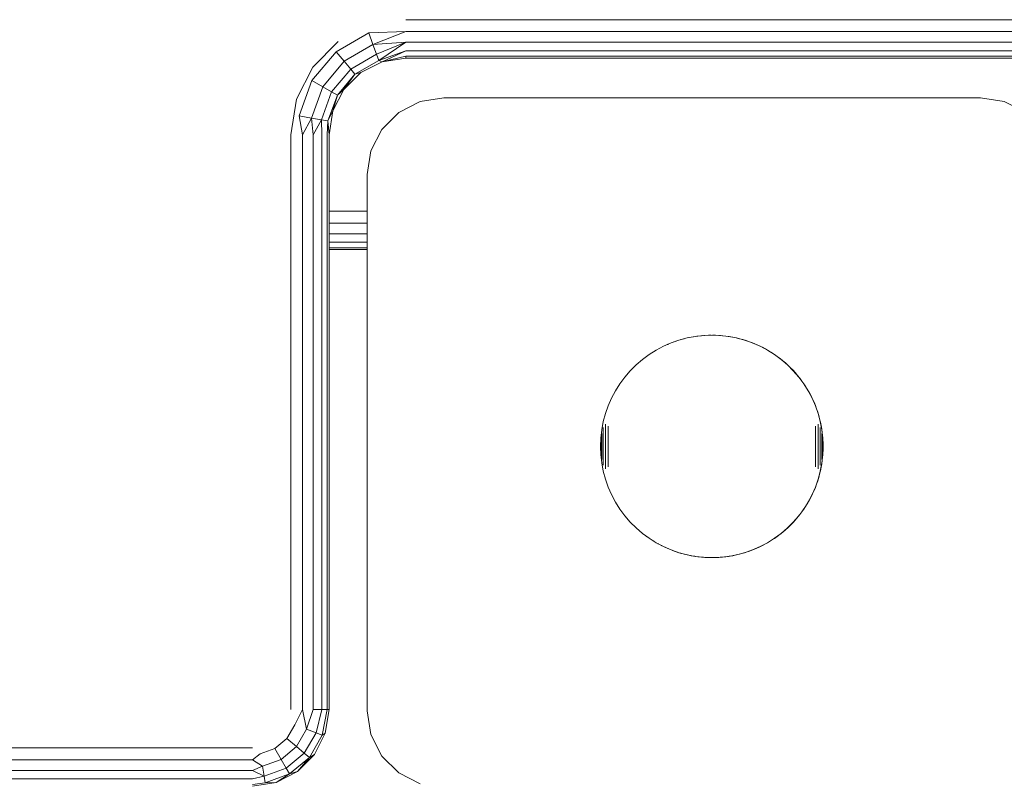
# Model space of a CAD drawing. Units: millimetres. Extents: x 2372 to 578302, y -1972 to 596964.
# Drawn here: x 5386 to 5514, y 6943 to 7042 of the extents above; entities that cross this region are included whole.
import ezdxf

# ---------------------------------------------------------------- set-up
doc = ezdxf.new("R2010")
doc.units = ezdxf.units.MM
doc.layers.add('Контур', color=7, linetype='Continuous', lineweight=15)

msp = doc.modelspace()

# ---------------------------------------------------------------- linework, layer by layer
at = {"layer": 'Контур'}
for p, q in [((5436.222, 7042.478), (5516.222, 7042.478)), ((5427.138, 7038.304), (5431.388, 7040.758)), ((5436.222, 7040.933), (5431.388, 7040.758)), ((5431.946, 7039.224), (5431.388, 7040.758)), ((5436.222, 7040.933), (5431.946, 7039.224)), ((5436.222, 7040.933), (5516.222, 7040.933)), ((5424.086, 7036.295), (5427.405, 7039.613)), ((5428.187, 7037.054), (5431.946, 7039.224)), ((5436.222, 7039.539), (5431.946, 7039.224)), ((5432.401, 7037.974), (5431.946, 7039.224)), ((5436.222, 7039.539), (5432.401, 7037.974)), ((5436.222, 7039.539), (5432.698, 7037.158)), ((5436.222, 7039.539), (5516.222, 7039.539)), ((5423.983, 7034.544), (5427.138, 7038.304)), ((5428.187, 7037.054), (5427.138, 7038.304)), ((5429.042, 7036.035), (5432.401, 7037.974)), ((5432.698, 7037.158), (5432.401, 7037.974)), ((5436.222, 7038.433), (5432.698, 7037.158)), ((5433.131, 7036.989), (5436.222, 7038.433)), ((5436.222, 7038.433), (5516.222, 7038.433)), ((5425.396, 7033.728), (5428.187, 7037.054)), ((5429.042, 7036.035), (5428.187, 7037.054)), ((5429.6, 7035.37), (5432.698, 7037.158)), ((5433.131, 7036.989), (5430.344, 7035.568)), ((5433.131, 7036.989), (5432.698, 7037.158)), ((5433.131, 7036.989), (5436.222, 7037.723)), ((5436.222, 7037.478), (5433.131, 7036.989)), ((5436.222, 7037.723), (5516.222, 7037.723)), ((5436.222, 7037.478), (5436.222, 7037.723)), ((5516.222, 7037.478), (5436.222, 7037.478)), ((5421.956, 7032.113), (5424.086, 7036.295)), ((5426.548, 7033.063), (5429.042, 7036.035)), ((5427.3, 7032.629), (5429.6, 7035.37)), ((5430.344, 7035.568), (5428.131, 7033.356)), ((5428.131, 7033.356), (5429.6, 7035.37)), ((5429.6, 7035.37), (5429.042, 7036.035)), ((5430.344, 7035.568), (5429.6, 7035.37)), ((5422.304, 7029.932), (5423.983, 7034.544)), ((5425.396, 7033.728), (5423.983, 7034.544)), ((5423.911, 7029.649), (5425.396, 7033.728)), ((5425.221, 7029.418), (5426.548, 7033.063)), ((5426.548, 7033.063), (5425.396, 7033.728)), ((5427.3, 7032.629), (5426.548, 7033.063)), ((5428.131, 7033.356), (5426.711, 7030.568)), ((5428.131, 7033.356), (5427.3, 7032.629)), ((5421.222, 7027.478), (5421.956, 7032.113)), ((5426.077, 7029.267), (5427.3, 7032.629)), ((5426.711, 7030.568), (5427.3, 7032.629)), ((5435.311, 7030.386), (5438.099, 7031.807)), ((5438.099, 7031.807), (5438.098, 7031.806)), ((5438.099, 7031.807), (5441.189, 7032.296)), ((5441.189, 7032.296), (5511.189, 7032.296)), ((5511.189, 7032.296), (5514.279, 7031.807)), ((5514.279, 7031.807), (5517.067, 7030.386)), ((5426.711, 7030.568), (5426.077, 7029.267)), ((5426.711, 7030.568), (5426.222, 7027.478)), ((5433.099, 7028.174), (5435.311, 7030.386)), ((5435.311, 7030.386), (5435.311, 7030.386)), ((5423.911, 7029.649), (5422.304, 7029.932)), ((5422.767, 7027.478), (5422.304, 7029.932)), ((5422.767, 7027.478), (5423.911, 7029.649)), ((5425.221, 7029.418), (5423.911, 7029.649)), ((5424.16, 7027.478), (5423.911, 7029.649)), ((5424.16, 7027.478), (5425.221, 7029.418)), ((5425.267, 7027.478), (5425.221, 7029.418)), ((5426.077, 7029.267), (5425.221, 7029.418)), ((5425.977, 7027.478), (5426.077, 7029.267)), ((5426.222, 7027.478), (5426.077, 7029.267)), ((5431.679, 7025.386), (5433.099, 7028.174)), ((5433.099, 7028.174), (5433.098, 7028.174)), ((5421.222, 6952.478), (5421.222, 7027.478)), ((5422.767, 6952.478), (5422.767, 7027.478)), ((5424.16, 6952.478), (5424.16, 7027.478)), ((5425.267, 6952.478), (5425.267, 7027.478)), ((5425.977, 6952.478), (5425.977, 7027.478)), ((5426.222, 7027.478), (5426.222, 6952.478)), ((5431.189, 7022.296), (5431.679, 7025.386)), ((5431.679, 7025.386), (5431.678, 7025.386)), ((5431.189, 7022.296), (5431.188, 7022.296)), ((5431.189, 6952.296), (5431.189, 7022.296)), ((5431.188, 7017.478), (5426.222, 7017.478)), ((5431.188, 7012.296), (5431.188, 7017.131)), ((5431.188, 7015.933), (5426.222, 7015.933)), ((5431.188, 7014.539), (5426.222, 7014.539)), ((5431.188, 7013.433), (5426.222, 7013.433)), ((5431.188, 7012.723), (5426.222, 7012.723)), ((5431.188, 7012.478), (5426.222, 7012.478)), ((5426.222, 7012.478), (5431.188, 7012.478)), ((5431.188, 7012.296), (5431.188, 7012.478)), ((5431.188, 7012.478), (5431.188, 6952.296)), ((5431.188, 7012.296), (5431.188, 7012.296)), ((5471.852, 7000.676), (5470.827, 7000.318)), ((5472.9, 7000.957), (5471.852, 7000.676)), ((5472.091, 7000.74), (5472.098, 7000.743)), ((5472.091, 7000.74), (5472.098, 7000.743)), ((5472.098, 7000.743), (5472.538, 7000.863)), ((5472.538, 7000.863), (5472.637, 7000.887)), ((5473.966, 7001.159), (5472.9, 7000.957)), ((5473.159, 7001.006), (5473.427, 7001.062)), ((5473.427, 7001.062), (5473.755, 7001.119)), ((5475.044, 7001.28), (5473.966, 7001.159)), ((5474.168, 7001.182), (5474.327, 7001.204)), ((5474.327, 7001.204), (5474.78, 7001.254)), ((5474.78, 7001.254), (5474.888, 7001.263)), ((5474.78, 7001.254), (5474.888, 7001.263)), ((5476.128, 7001.321), (5475.044, 7001.28)), ((5475.173, 7001.285), (5475.235, 7001.29)), ((5475.173, 7001.285), (5475.235, 7001.29)), ((5475.235, 7001.29), (5475.69, 7001.312)), ((5475.235, 7001.29), (5475.69, 7001.312)), ((5475.235, 7001.29), (5475.235, 7001.29)), ((5475.69, 7001.312), (5476.014, 7001.317)), ((5477.213, 7001.28), (5476.128, 7001.321)), ((5476.217, 7001.318), (5476.602, 7001.312)), ((5476.602, 7001.312), (5477.057, 7001.29)), ((5477.057, 7001.29), (5477.151, 7001.283)), ((5478.291, 7001.159), (5477.213, 7001.28)), ((5477.287, 7001.272), (5477.511, 7001.254)), ((5477.511, 7001.254), (5477.964, 7001.204)), ((5477.964, 7001.204), (5478.258, 7001.163)), ((5479.357, 7000.957), (5478.291, 7001.159)), ((5478.312, 7001.155), (5478.416, 7001.14)), ((5478.416, 7001.14), (5478.865, 7001.062)), ((5478.865, 7001.062), (5479.311, 7000.969)), ((5479.311, 7000.969), (5479.754, 7000.863)), ((5480.405, 7000.676), (5479.357, 7000.957)), ((5479.754, 7000.863), (5480.194, 7000.743)), ((5480.194, 7000.743), (5480.63, 7000.609)), ((5481.429, 7000.318), (5480.405, 7000.676)), ((5468.874, 6999.377), (5467.955, 6998.8)), ((5469.833, 6999.884), (5468.874, 6999.377)), ((5470.827, 7000.318), (5469.833, 6999.884)), ((5470.311, 7000.092), (5470.384, 7000.125)), ((5470.384, 7000.125), (5470.434, 7000.146)), ((5471.167, 7000.437), (5471.231, 7000.461)), ((5471.231, 7000.461), (5471.47, 7000.543)), ((5471.231, 7000.461), (5471.465, 7000.541)), ((5480.63, 7000.609), (5481.061, 7000.461)), ((5481.061, 7000.461), (5481.487, 7000.3)), ((5482.424, 6999.884), (5481.429, 7000.318)), ((5481.487, 7000.3), (5481.908, 7000.125)), ((5481.908, 7000.125), (5482.324, 6999.938)), ((5482.324, 6999.938), (5482.733, 6999.737)), ((5483.383, 6999.377), (5482.424, 6999.884)), ((5482.733, 6999.737), (5483.136, 6999.524)), ((5483.136, 6999.524), (5483.532, 6999.298)), ((5484.302, 6998.8), (5483.383, 6999.377)), ((5467.082, 6998.155), (5466.259, 6997.448)), ((5467.955, 6998.8), (5467.082, 6998.155)), ((5483.532, 6999.298), (5483.92, 6999.06)), ((5483.92, 6999.06), (5484.301, 6998.81)), ((5484.301, 6998.81), (5484.674, 6998.548)), ((5485.175, 6998.155), (5484.302, 6998.8)), ((5484.674, 6998.548), (5485.039, 6998.274)), ((5485.039, 6998.274), (5485.394, 6997.989)), ((5485.997, 6997.448), (5485.175, 6998.155)), ((5466.259, 6997.448), (5465.492, 6996.68)), ((5485.394, 6997.989), (5485.741, 6997.693)), ((5485.741, 6997.693), (5486.078, 6997.386)), ((5486.764, 6996.68), (5485.997, 6997.448)), ((5486.078, 6997.386), (5486.406, 6997.069)), ((5486.406, 6997.069), (5486.723, 6996.742)), ((5486.723, 6996.742), (5486.406, 6997.069)), ((5464.784, 6995.858), (5464.14, 6994.985)), ((5465.492, 6996.68), (5464.784, 6995.858)), ((5486.723, 6996.742), (5487.029, 6996.405)), ((5486.723, 6996.742), (5487.029, 6996.405)), ((5487.472, 6995.858), (5486.764, 6996.68)), ((5487.029, 6996.405), (5487.325, 6996.058)), ((5487.325, 6996.058), (5487.61, 6995.702)), ((5488.116, 6994.985), (5487.472, 6995.858)), ((5487.61, 6995.702), (5487.884, 6995.338)), ((5464.14, 6994.985), (5463.563, 6994.066)), ((5487.884, 6995.338), (5488.146, 6994.965)), ((5488.694, 6994.066), (5488.116, 6994.985)), ((5488.146, 6994.965), (5488.396, 6994.584)), ((5488.396, 6994.584), (5488.635, 6994.195)), ((5463.056, 6993.107), (5462.622, 6992.112)), ((5463.563, 6994.066), (5463.056, 6993.107)), ((5488.635, 6994.195), (5488.86, 6993.799)), ((5489.201, 6993.107), (5488.694, 6994.066)), ((5488.86, 6993.799), (5489.074, 6993.396)), ((5489.074, 6993.396), (5489.274, 6992.987)), ((5489.635, 6992.112), (5489.201, 6993.107)), ((5489.274, 6992.987), (5489.462, 6992.572)), ((5462.622, 6992.112), (5462.264, 6991.088)), ((5489.462, 6992.572), (5489.636, 6992.151)), ((5489.993, 6991.088), (5489.635, 6992.112)), ((5489.636, 6992.151), (5489.797, 6991.724)), ((5489.797, 6991.724), (5489.636, 6992.151)), ((5489.797, 6991.724), (5489.945, 6991.293)), ((5489.797, 6991.724), (5489.945, 6991.293)), ((5462.264, 6991.088), (5461.983, 6990.04)), ((5489.945, 6991.293), (5490.079, 6990.857)), ((5490.079, 6990.857), (5489.945, 6991.293)), ((5490.274, 6990.04), (5489.993, 6991.088)), ((5490.079, 6990.857), (5490.199, 6990.418)), ((5490.079, 6990.857), (5490.199, 6990.418)), ((5490.199, 6990.418), (5490.306, 6989.974)), ((5461.983, 6990.04), (5461.781, 6988.974)), ((5461.983, 6989.178), (5461.983, 6989.259)), ((5461.983, 6989.095), (5461.983, 6989.178)), ((5461.983, 6989.008), (5461.983, 6989.095)), ((5462.264, 6989.601), (5462.264, 6989.721)), ((5462.264, 6989.478), (5462.264, 6989.601)), ((5462.264, 6989.351), (5462.264, 6989.478)), ((5462.264, 6989.221), (5462.264, 6989.351)), ((5462.264, 6989.087), (5462.264, 6989.221)), ((5462.264, 6988.95), (5462.264, 6989.087)), ((5462.622, 6989.289), (5462.622, 6989.462)), ((5462.622, 6989.112), (5462.622, 6989.289)), ((5462.622, 6988.931), (5462.622, 6989.112)), ((5489.635, 6989.289), (5489.635, 6989.462)), ((5489.635, 6989.112), (5489.635, 6989.289)), ((5489.635, 6988.931), (5489.635, 6989.112)), ((5489.993, 6989.601), (5489.993, 6989.721)), ((5489.993, 6989.478), (5489.993, 6989.601)), ((5489.993, 6989.351), (5489.993, 6989.478)), ((5489.993, 6989.221), (5489.993, 6989.351)), ((5489.993, 6989.087), (5489.993, 6989.221)), ((5489.993, 6988.95), (5489.993, 6989.087)), ((5490.476, 6988.974), (5490.274, 6990.04)), ((5490.274, 6989.178), (5490.274, 6989.259)), ((5490.274, 6989.095), (5490.274, 6989.178)), ((5490.274, 6989.008), (5490.274, 6989.095)), ((5490.306, 6989.974), (5490.398, 6989.528)), ((5490.398, 6989.528), (5490.477, 6989.079)), ((5490.477, 6989.079), (5490.541, 6988.628)), ((5461.66, 6987.896), (5461.619, 6986.812)), ((5461.781, 6988.974), (5461.66, 6987.896)), ((5461.781, 6988.451), (5461.781, 6988.502)), ((5461.781, 6988.397), (5461.781, 6988.451)), ((5461.781, 6988.341), (5461.781, 6988.397)), ((5461.781, 6988.282), (5461.781, 6988.341)), ((5461.781, 6988.222), (5461.781, 6988.282)), ((5461.781, 6988.16), (5461.781, 6988.222)), ((5461.781, 6988.096), (5461.781, 6988.16)), ((5461.781, 6988.03), (5461.781, 6988.096)), ((5461.781, 6987.962), (5461.781, 6988.03)), ((5461.781, 6987.893), (5461.781, 6987.962)), ((5461.781, 6987.822), (5461.781, 6987.893)), ((5461.781, 6987.75), (5461.781, 6987.822)), ((5461.983, 6988.918), (5461.983, 6989.008)), ((5461.983, 6988.825), (5461.983, 6988.918)), ((5461.983, 6988.729), (5461.983, 6988.825)), ((5461.983, 6988.63), (5461.983, 6988.729)), ((5461.983, 6988.529), (5461.983, 6988.63)), ((5461.983, 6988.426), (5461.983, 6988.529)), ((5461.983, 6988.32), (5461.983, 6988.426)), ((5461.983, 6988.212), (5461.983, 6988.32)), ((5461.983, 6988.103), (5461.983, 6988.212)), ((5461.983, 6987.991), (5461.983, 6988.103)), ((5461.983, 6987.878), (5461.983, 6987.991)), ((5461.983, 6987.763), (5461.983, 6987.878)), ((5462.264, 6988.81), (5462.264, 6988.95)), ((5462.264, 6988.667), (5462.264, 6988.81)), ((5462.264, 6988.522), (5462.264, 6988.667)), ((5462.264, 6988.374), (5462.264, 6988.522)), ((5462.264, 6988.224), (5462.264, 6988.374)), ((5462.264, 6988.072), (5462.264, 6988.224)), ((5462.264, 6987.918), (5462.264, 6988.072)), ((5462.264, 6987.763), (5462.264, 6987.918)), ((5462.622, 6988.748), (5462.622, 6988.931)), ((5462.622, 6988.562), (5462.622, 6988.748)), ((5462.622, 6988.374), (5462.622, 6988.562)), ((5462.622, 6988.184), (5462.622, 6988.374)), ((5462.622, 6987.991), (5462.622, 6988.184)), ((5462.622, 6987.797), (5462.622, 6987.991)), ((5462.622, 6987.602), (5462.622, 6987.797)), ((5489.635, 6988.748), (5489.635, 6988.931)), ((5489.635, 6988.562), (5489.635, 6988.748)), ((5489.635, 6988.374), (5489.635, 6988.562)), ((5489.635, 6988.184), (5489.635, 6988.374)), ((5489.635, 6987.991), (5489.635, 6988.184)), ((5489.635, 6987.797), (5489.635, 6987.991)), ((5489.635, 6987.602), (5489.635, 6987.797)), ((5489.993, 6988.81), (5489.993, 6988.95)), ((5489.993, 6988.667), (5489.993, 6988.81)), ((5489.993, 6988.522), (5489.993, 6988.667)), ((5489.993, 6988.374), (5489.993, 6988.522)), ((5489.993, 6988.224), (5489.993, 6988.374)), ((5489.993, 6988.072), (5489.993, 6988.224)), ((5489.993, 6987.919), (5489.993, 6988.072)), ((5489.993, 6987.763), (5489.993, 6987.919)), ((5490.274, 6988.918), (5490.274, 6989.008)), ((5490.274, 6988.825), (5490.274, 6988.918)), ((5490.274, 6988.729), (5490.274, 6988.825)), ((5490.274, 6988.63), (5490.274, 6988.729)), ((5490.274, 6988.529), (5490.274, 6988.63)), ((5490.274, 6988.426), (5490.274, 6988.529)), ((5490.274, 6988.32), (5490.274, 6988.426)), ((5490.274, 6988.212), (5490.274, 6988.32)), ((5490.274, 6988.103), (5490.274, 6988.212)), ((5490.274, 6987.991), (5490.274, 6988.103)), ((5490.274, 6987.878), (5490.274, 6987.991)), ((5490.274, 6987.763), (5490.274, 6987.878)), ((5490.597, 6987.896), (5490.476, 6988.974)), ((5490.476, 6988.451), (5490.476, 6988.502)), ((5490.476, 6988.397), (5490.476, 6988.451)), ((5490.476, 6988.341), (5490.476, 6988.397)), ((5490.476, 6988.282), (5490.476, 6988.341)), ((5490.476, 6988.222), (5490.476, 6988.282)), ((5490.476, 6988.16), (5490.476, 6988.222)), ((5490.476, 6988.096), (5490.476, 6988.16)), ((5490.476, 6988.03), (5490.476, 6988.096)), ((5490.476, 6987.962), (5490.476, 6988.03)), ((5490.476, 6987.893), (5490.476, 6987.962)), ((5490.476, 6987.822), (5490.476, 6987.893)), ((5490.476, 6987.75), (5490.476, 6987.822)), ((5490.541, 6988.628), (5490.591, 6988.175)), ((5490.591, 6988.175), (5490.627, 6987.72)), ((5490.638, 6986.812), (5490.597, 6987.896)), ((5461.66, 6985.727), (5461.619, 6986.812)), ((5461.66, 6987.659), (5461.66, 6987.684)), ((5461.66, 6987.633), (5461.66, 6987.659)), ((5461.66, 6987.606), (5461.66, 6987.633)), ((5461.66, 6987.578), (5461.66, 6987.606)), ((5461.66, 6987.549), (5461.66, 6987.578)), ((5461.66, 6987.519), (5461.66, 6987.549)), ((5461.66, 6987.488), (5461.66, 6987.519)), ((5461.66, 6987.455), (5461.66, 6987.488)), ((5461.66, 6987.422), (5461.66, 6987.455)), ((5461.66, 6987.388), (5461.66, 6987.422)), ((5461.66, 6987.354), (5461.66, 6987.388)), ((5461.66, 6987.318), (5461.66, 6987.354)), ((5461.66, 6987.282), (5461.66, 6987.318)), ((5461.66, 6987.245), (5461.66, 6987.282)), ((5461.66, 6987.208), (5461.66, 6987.245)), ((5461.66, 6987.17), (5461.66, 6987.208)), ((5461.66, 6987.131), (5461.66, 6987.17)), ((5461.66, 6987.092), (5461.66, 6987.131)), ((5461.66, 6987.053), (5461.66, 6987.092)), ((5461.66, 6987.013), (5461.66, 6987.053)), ((5461.66, 6986.973), (5461.66, 6987.013)), ((5461.66, 6986.933), (5461.66, 6986.973)), ((5461.66, 6986.893), (5461.66, 6986.933)), ((5461.66, 6986.852), (5461.66, 6986.893)), ((5461.66, 6986.812), (5461.66, 6986.852)), ((5461.66, 6986.771), (5461.66, 6986.812)), ((5461.66, 6986.731), (5461.66, 6986.771)), ((5461.66, 6986.69), (5461.66, 6986.731)), ((5461.66, 6986.65), (5461.66, 6986.69)), ((5461.66, 6986.61), (5461.66, 6986.65)), ((5461.66, 6986.57), (5461.66, 6986.61)), ((5461.66, 6986.531), (5461.66, 6986.57)), ((5461.66, 6986.492), (5461.66, 6986.531)), ((5461.781, 6987.676), (5461.781, 6987.75)), ((5461.781, 6987.602), (5461.781, 6987.676)), ((5461.781, 6987.526), (5461.781, 6987.602)), ((5461.781, 6987.449), (5461.781, 6987.526)), ((5461.781, 6987.371), (5461.781, 6987.449)), ((5461.781, 6987.293), (5461.781, 6987.371)), ((5461.781, 6987.214), (5461.781, 6987.293)), ((5461.781, 6987.134), (5461.781, 6987.214)), ((5461.781, 6987.054), (5461.781, 6987.134)), ((5461.781, 6986.973), (5461.781, 6987.054)), ((5461.781, 6986.892), (5461.781, 6986.973)), ((5461.781, 6986.812), (5461.781, 6986.892)), ((5461.781, 6986.731), (5461.781, 6986.812)), ((5461.781, 6986.65), (5461.781, 6986.731)), ((5461.781, 6986.569), (5461.781, 6986.65)), ((5461.781, 6986.489), (5461.781, 6986.569)), ((5461.983, 6987.647), (5461.983, 6987.763)), ((5461.983, 6987.53), (5461.983, 6987.647)), ((5461.983, 6987.412), (5461.983, 6987.53)), ((5461.983, 6987.293), (5461.983, 6987.412)), ((5461.983, 6987.173), (5461.983, 6987.293)), ((5461.983, 6987.053), (5461.983, 6987.173)), ((5461.983, 6986.932), (5461.983, 6987.053)), ((5461.983, 6986.812), (5461.983, 6986.932)), ((5461.983, 6986.691), (5461.983, 6986.812)), ((5461.983, 6986.57), (5461.983, 6986.691)), ((5461.983, 6986.45), (5461.983, 6986.57)), ((5462.264, 6987.607), (5462.264, 6987.763)), ((5462.264, 6987.449), (5462.264, 6987.607)), ((5462.264, 6987.29), (5462.264, 6987.449)), ((5462.264, 6987.131), (5462.264, 6987.29)), ((5462.264, 6986.972), (5462.264, 6987.131)), ((5462.264, 6986.812), (5462.264, 6986.972)), ((5462.264, 6986.652), (5462.264, 6986.812)), ((5462.264, 6986.492), (5462.264, 6986.652)), ((5462.622, 6987.405), (5462.622, 6987.602)), ((5462.622, 6987.208), (5462.622, 6987.405)), ((5462.622, 6987.01), (5462.622, 6987.208)), ((5462.622, 6986.812), (5462.622, 6987.01)), ((5462.622, 6986.613), (5462.622, 6986.812)), ((5462.622, 6986.415), (5462.622, 6986.613)), ((5489.635, 6987.405), (5489.635, 6987.602)), ((5489.635, 6987.208), (5489.635, 6987.405)), ((5489.635, 6987.01), (5489.635, 6987.208)), ((5489.635, 6986.812), (5489.635, 6987.01)), ((5489.635, 6986.613), (5489.635, 6986.812)), ((5489.635, 6986.415), (5489.635, 6986.613)), ((5489.993, 6987.607), (5489.993, 6987.763)), ((5489.993, 6987.449), (5489.993, 6987.607)), ((5489.993, 6987.29), (5489.993, 6987.449)), ((5489.993, 6987.131), (5489.993, 6987.29)), ((5489.993, 6986.972), (5489.993, 6987.131)), ((5489.993, 6986.812), (5489.993, 6986.972)), ((5489.993, 6986.652), (5489.993, 6986.812)), ((5489.993, 6986.492), (5489.993, 6986.652)), ((5490.274, 6987.647), (5490.274, 6987.763)), ((5490.274, 6987.53), (5490.274, 6987.647)), ((5490.274, 6987.412), (5490.274, 6987.53)), ((5490.274, 6987.293), (5490.274, 6987.412)), ((5490.274, 6987.173), (5490.274, 6987.293)), ((5490.274, 6987.053), (5490.274, 6987.173)), ((5490.274, 6986.932), (5490.274, 6987.053)), ((5490.274, 6986.812), (5490.274, 6986.932)), ((5490.274, 6986.691), (5490.274, 6986.812)), ((5490.274, 6986.57), (5490.274, 6986.691)), ((5490.274, 6986.45), (5490.274, 6986.57)), ((5490.476, 6987.676), (5490.476, 6987.75)), ((5490.476, 6987.602), (5490.476, 6987.676)), ((5490.476, 6987.526), (5490.476, 6987.602)), ((5490.476, 6987.449), (5490.476, 6987.526)), ((5490.476, 6987.371), (5490.476, 6987.449)), ((5490.476, 6987.293), (5490.476, 6987.371)), ((5490.476, 6987.214), (5490.476, 6987.293)), ((5490.476, 6987.134), (5490.476, 6987.214)), ((5490.476, 6987.054), (5490.476, 6987.134)), ((5490.476, 6986.973), (5490.476, 6987.054)), ((5490.476, 6986.892), (5490.476, 6986.973)), ((5490.476, 6986.812), (5490.476, 6986.892)), ((5490.476, 6986.731), (5490.476, 6986.812)), ((5490.476, 6986.65), (5490.476, 6986.731)), ((5490.476, 6986.569), (5490.476, 6986.65)), ((5490.476, 6986.489), (5490.476, 6986.569)), ((5490.597, 6987.659), (5490.597, 6987.684)), ((5490.597, 6987.633), (5490.597, 6987.659)), ((5490.597, 6987.606), (5490.597, 6987.633)), ((5490.597, 6987.578), (5490.597, 6987.606)), ((5490.597, 6987.549), (5490.597, 6987.578)), ((5490.597, 6987.519), (5490.597, 6987.549)), ((5490.597, 6987.488), (5490.597, 6987.519)), ((5490.597, 6987.455), (5490.597, 6987.488)), ((5490.597, 6987.422), (5490.597, 6987.455)), ((5490.597, 6987.388), (5490.597, 6987.422)), ((5490.597, 6987.354), (5490.597, 6987.388)), ((5490.597, 6987.318), (5490.597, 6987.354)), ((5490.597, 6987.282), (5490.597, 6987.318)), ((5490.597, 6987.245), (5490.597, 6987.282)), ((5490.597, 6987.208), (5490.597, 6987.245)), ((5490.597, 6987.17), (5490.597, 6987.208)), ((5490.597, 6987.131), (5490.597, 6987.17)), ((5490.597, 6987.092), (5490.597, 6987.131)), ((5490.597, 6987.053), (5490.597, 6987.092)), ((5490.597, 6987.013), (5490.597, 6987.053)), ((5490.597, 6986.973), (5490.597, 6987.013)), ((5490.597, 6986.933), (5490.597, 6986.973)), ((5490.597, 6986.893), (5490.597, 6986.933)), ((5490.597, 6986.852), (5490.597, 6986.893)), ((5490.597, 6986.812), (5490.597, 6986.852)), ((5490.597, 6986.771), (5490.597, 6986.812)), ((5490.638, 6986.812), (5490.597, 6985.727)), ((5490.597, 6986.731), (5490.597, 6986.771)), ((5490.597, 6986.69), (5490.597, 6986.731)), ((5490.597, 6986.65), (5490.597, 6986.69)), ((5490.597, 6986.61), (5490.597, 6986.65)), ((5490.597, 6986.57), (5490.597, 6986.61)), ((5490.597, 6986.531), (5490.597, 6986.57)), ((5490.597, 6986.492), (5490.597, 6986.531)), ((5490.627, 6987.72), (5490.648, 6987.265)), ((5490.655, 6986.809), (5490.648, 6987.265)), ((5490.655, 6986.809), (5490.648, 6986.354)), ((5461.66, 6986.453), (5461.66, 6986.492)), ((5461.66, 6986.415), (5461.66, 6986.453)), ((5461.66, 6986.378), (5461.66, 6986.415)), ((5461.66, 6986.341), (5461.66, 6986.378)), ((5461.66, 6986.305), (5461.66, 6986.341)), ((5461.66, 6986.269), (5461.66, 6986.305)), ((5461.66, 6986.235), (5461.66, 6986.269)), ((5461.66, 6986.201), (5461.66, 6986.235)), ((5461.66, 6986.168), (5461.66, 6986.201)), ((5461.66, 6986.136), (5461.66, 6986.168)), ((5461.66, 6986.104), (5461.66, 6986.136)), ((5461.66, 6986.074), (5461.66, 6986.104)), ((5461.66, 6986.045), (5461.66, 6986.074)), ((5461.66, 6986.017), (5461.66, 6986.045)), ((5461.66, 6985.99), (5461.66, 6986.017)), ((5461.66, 6985.964), (5461.66, 6985.99)), ((5461.66, 6985.939), (5461.66, 6985.964)), ((5461.781, 6984.649), (5461.66, 6985.727)), ((5461.781, 6986.41), (5461.781, 6986.489)), ((5461.781, 6986.33), (5461.781, 6986.41)), ((5461.781, 6986.252), (5461.781, 6986.33)), ((5461.781, 6986.174), (5461.781, 6986.252)), ((5461.781, 6986.097), (5461.781, 6986.174)), ((5461.781, 6986.022), (5461.781, 6986.097)), ((5461.781, 6985.947), (5461.781, 6986.022)), ((5461.781, 6985.873), (5461.781, 6985.947)), ((5461.781, 6985.801), (5461.781, 6985.873)), ((5461.781, 6985.73), (5461.781, 6985.801)), ((5461.781, 6985.661), (5461.781, 6985.73)), ((5461.781, 6985.593), (5461.781, 6985.661)), ((5461.781, 6985.527), (5461.781, 6985.593)), ((5461.781, 6985.463), (5461.781, 6985.527)), ((5461.781, 6985.401), (5461.781, 6985.463)), ((5461.781, 6985.341), (5461.781, 6985.401)), ((5461.781, 6985.282), (5461.781, 6985.341)), ((5461.781, 6985.226), (5461.781, 6985.282)), ((5461.781, 6985.172), (5461.781, 6985.226)), ((5461.983, 6986.33), (5461.983, 6986.45)), ((5461.983, 6986.211), (5461.983, 6986.33)), ((5461.983, 6986.093), (5461.983, 6986.211)), ((5461.983, 6985.976), (5461.983, 6986.093)), ((5461.983, 6985.86), (5461.983, 6985.976)), ((5461.983, 6985.745), (5461.983, 6985.86)), ((5461.983, 6985.632), (5461.983, 6985.745)), ((5461.983, 6985.52), (5461.983, 6985.632)), ((5461.983, 6985.411), (5461.983, 6985.52)), ((5461.983, 6985.303), (5461.983, 6985.411)), ((5461.983, 6985.197), (5461.983, 6985.303)), ((5462.264, 6986.333), (5462.264, 6986.492)), ((5462.264, 6986.174), (5462.264, 6986.333)), ((5462.264, 6986.016), (5462.264, 6986.174)), ((5462.264, 6985.86), (5462.264, 6986.016)), ((5462.264, 6985.705), (5462.264, 6985.86)), ((5462.264, 6985.551), (5462.264, 6985.705)), ((5462.264, 6985.399), (5462.264, 6985.551)), ((5462.264, 6985.249), (5462.264, 6985.399)), ((5462.264, 6985.101), (5462.264, 6985.249)), ((5462.622, 6986.218), (5462.622, 6986.415)), ((5462.622, 6986.022), (5462.622, 6986.218)), ((5462.622, 6985.826), (5462.622, 6986.022)), ((5462.622, 6985.632), (5462.622, 6985.826)), ((5462.622, 6985.44), (5462.622, 6985.632)), ((5462.622, 6985.249), (5462.622, 6985.44)), ((5462.622, 6985.061), (5462.622, 6985.249)), ((5489.635, 6986.218), (5489.635, 6986.415)), ((5489.635, 6986.022), (5489.635, 6986.218)), ((5489.635, 6985.826), (5489.635, 6986.022)), ((5489.635, 6985.632), (5489.635, 6985.826)), ((5489.635, 6985.44), (5489.635, 6985.632)), ((5489.635, 6985.249), (5489.635, 6985.44)), ((5489.635, 6985.061), (5489.635, 6985.249)), ((5489.993, 6986.333), (5489.993, 6986.492)), ((5489.993, 6986.174), (5489.993, 6986.333)), ((5489.993, 6986.017), (5489.993, 6986.174)), ((5489.993, 6985.86), (5489.993, 6986.017)), ((5489.993, 6985.705), (5489.993, 6985.86)), ((5489.993, 6985.551), (5489.993, 6985.705)), ((5489.993, 6985.399), (5489.993, 6985.551)), ((5489.993, 6985.249), (5489.993, 6985.399)), ((5489.993, 6985.101), (5489.993, 6985.249)), ((5490.274, 6986.33), (5490.274, 6986.45)), ((5490.274, 6986.211), (5490.274, 6986.33)), ((5490.274, 6986.093), (5490.274, 6986.211)), ((5490.274, 6985.976), (5490.274, 6986.093)), ((5490.274, 6985.86), (5490.274, 6985.976)), ((5490.274, 6985.745), (5490.274, 6985.86)), ((5490.274, 6985.632), (5490.274, 6985.745)), ((5490.274, 6985.521), (5490.274, 6985.632)), ((5490.274, 6985.411), (5490.274, 6985.521)), ((5490.274, 6985.303), (5490.274, 6985.411)), ((5490.274, 6985.197), (5490.274, 6985.303)), ((5490.476, 6986.41), (5490.476, 6986.489)), ((5490.476, 6986.33), (5490.476, 6986.41)), ((5490.476, 6986.252), (5490.476, 6986.33)), ((5490.476, 6986.174), (5490.476, 6986.252)), ((5490.476, 6986.097), (5490.476, 6986.174)), ((5490.476, 6986.022), (5490.476, 6986.097)), ((5490.476, 6985.947), (5490.476, 6986.022)), ((5490.476, 6985.873), (5490.476, 6985.947)), ((5490.476, 6985.801), (5490.476, 6985.873)), ((5490.476, 6985.73), (5490.476, 6985.801)), ((5490.476, 6985.661), (5490.476, 6985.73)), ((5490.597, 6985.727), (5490.476, 6984.649)), ((5490.476, 6985.593), (5490.476, 6985.661)), ((5490.476, 6985.527), (5490.476, 6985.593)), ((5490.476, 6985.463), (5490.476, 6985.527)), ((5490.476, 6985.401), (5490.476, 6985.463)), ((5490.476, 6985.341), (5490.476, 6985.401)), ((5490.476, 6985.282), (5490.476, 6985.341)), ((5490.476, 6985.226), (5490.476, 6985.282)), ((5490.476, 6985.172), (5490.476, 6985.226)), ((5490.591, 6985.444), (5490.541, 6984.991)), ((5490.627, 6985.898), (5490.591, 6985.444)), ((5490.597, 6986.454), (5490.597, 6986.492)), ((5490.597, 6986.415), (5490.597, 6986.454)), ((5490.597, 6986.378), (5490.597, 6986.415)), ((5490.597, 6986.341), (5490.597, 6986.378)), ((5490.597, 6986.305), (5490.597, 6986.341)), ((5490.597, 6986.269), (5490.597, 6986.305)), ((5490.597, 6986.235), (5490.597, 6986.269)), ((5490.597, 6986.201), (5490.597, 6986.235)), ((5490.597, 6986.168), (5490.597, 6986.201)), ((5490.597, 6986.136), (5490.597, 6986.168)), ((5490.597, 6986.104), (5490.597, 6986.136)), ((5490.597, 6986.074), (5490.597, 6986.104)), ((5490.597, 6986.045), (5490.597, 6986.074)), ((5490.597, 6986.017), (5490.597, 6986.045)), ((5490.597, 6985.99), (5490.597, 6986.017)), ((5490.597, 6985.964), (5490.597, 6985.99)), ((5490.597, 6985.939), (5490.597, 6985.964)), ((5490.648, 6986.354), (5490.627, 6985.898)), ((5461.781, 6985.121), (5461.781, 6985.172)), ((5461.983, 6983.583), (5461.781, 6984.649)), ((5461.983, 6985.094), (5461.983, 6985.197)), ((5461.983, 6984.993), (5461.983, 6985.094)), ((5461.983, 6984.894), (5461.983, 6984.993)), ((5461.983, 6984.799), (5461.983, 6984.894)), ((5461.983, 6984.706), (5461.983, 6984.799)), ((5461.983, 6984.616), (5461.983, 6984.706)), ((5461.983, 6984.529), (5461.983, 6984.616)), ((5461.983, 6984.445), (5461.983, 6984.529)), ((5461.983, 6984.364), (5461.983, 6984.445)), ((5462.264, 6984.956), (5462.264, 6985.101)), ((5462.264, 6984.813), (5462.264, 6984.956)), ((5462.264, 6984.673), (5462.264, 6984.813)), ((5462.264, 6984.536), (5462.264, 6984.673)), ((5462.264, 6984.402), (5462.264, 6984.536)), ((5462.264, 6984.272), (5462.264, 6984.402)), ((5462.264, 6984.145), (5462.264, 6984.272)), ((5462.264, 6984.022), (5462.264, 6984.145)), ((5462.264, 6983.903), (5462.264, 6984.022)), ((5462.622, 6984.875), (5462.622, 6985.061)), ((5462.622, 6984.692), (5462.622, 6984.875)), ((5462.622, 6984.512), (5462.622, 6984.692)), ((5462.622, 6984.335), (5462.622, 6984.512)), ((5462.622, 6984.161), (5462.622, 6984.335)), ((5489.635, 6984.875), (5489.635, 6985.061)), ((5489.635, 6984.692), (5489.635, 6984.875)), ((5489.635, 6984.512), (5489.635, 6984.692)), ((5489.635, 6984.335), (5489.635, 6984.512)), ((5489.635, 6984.161), (5489.635, 6984.335)), ((5489.993, 6984.956), (5489.993, 6985.101)), ((5489.993, 6984.813), (5489.993, 6984.956)), ((5489.993, 6984.673), (5489.993, 6984.813)), ((5489.993, 6984.536), (5489.993, 6984.673)), ((5489.993, 6984.402), (5489.993, 6984.536)), ((5489.993, 6984.272), (5489.993, 6984.402)), ((5489.993, 6984.145), (5489.993, 6984.272)), ((5489.993, 6984.022), (5489.993, 6984.145)), ((5489.993, 6983.903), (5489.993, 6984.022)), ((5490.274, 6985.094), (5490.274, 6985.197)), ((5490.274, 6984.993), (5490.274, 6985.094)), ((5490.274, 6984.894), (5490.274, 6984.993)), ((5490.274, 6984.799), (5490.274, 6984.894)), ((5490.274, 6984.706), (5490.274, 6984.799)), ((5490.274, 6984.616), (5490.274, 6984.706)), ((5490.476, 6984.649), (5490.274, 6983.583)), ((5490.274, 6984.529), (5490.274, 6984.616)), ((5490.274, 6984.445), (5490.274, 6984.529)), ((5490.274, 6984.364), (5490.274, 6984.445)), ((5490.398, 6984.091), (5490.306, 6983.644)), ((5490.477, 6984.54), (5490.398, 6984.091)), ((5490.476, 6985.121), (5490.476, 6985.172)), ((5490.541, 6984.991), (5490.477, 6984.54)), ((5462.264, 6982.535), (5461.983, 6983.583)), ((5490.079, 6982.761), (5489.945, 6982.326)), ((5490.274, 6983.583), (5489.993, 6982.535)), ((5490.199, 6983.201), (5490.079, 6982.761)), ((5490.306, 6983.644), (5490.199, 6983.201)), ((5462.622, 6981.511), (5462.264, 6982.535)), ((5463.056, 6980.516), (5462.622, 6981.511)), ((5489.635, 6981.511), (5489.201, 6980.516)), ((5489.636, 6981.468), (5489.462, 6981.047)), ((5489.993, 6982.535), (5489.635, 6981.511)), ((5489.797, 6981.895), (5489.636, 6981.468)), ((5489.945, 6982.326), (5489.797, 6981.895)), ((5463.563, 6979.557), (5463.056, 6980.516)), ((5489.201, 6980.516), (5488.694, 6979.557)), ((5489.074, 6980.222), (5488.86, 6979.819)), ((5489.274, 6980.632), (5489.074, 6980.222)), ((5489.462, 6981.047), (5489.274, 6980.632)), ((5464.14, 6978.638), (5463.563, 6979.557)), ((5488.694, 6979.557), (5488.116, 6978.638)), ((5488.396, 6979.035), (5488.146, 6978.654)), ((5488.635, 6979.424), (5488.396, 6979.035)), ((5488.86, 6979.819), (5488.635, 6979.424)), ((5464.784, 6977.765), (5464.14, 6978.638)), ((5465.492, 6976.943), (5464.784, 6977.765)), ((5487.472, 6977.765), (5486.764, 6976.943)), ((5487.325, 6977.561), (5487.029, 6977.214)), ((5487.61, 6977.917), (5487.325, 6977.561)), ((5488.116, 6978.638), (5487.472, 6977.765)), ((5487.884, 6978.281), (5487.61, 6977.917)), ((5488.146, 6978.654), (5487.884, 6978.281)), ((5466.259, 6976.175), (5465.492, 6976.943)), ((5486.764, 6976.943), (5485.997, 6976.176)), ((5486.406, 6976.55), (5486.078, 6976.233)), ((5486.723, 6976.877), (5486.406, 6976.55)), ((5487.029, 6977.214), (5486.723, 6976.877)), ((5467.082, 6975.468), (5466.259, 6976.175)), ((5467.955, 6974.823), (5467.082, 6975.468)), ((5467.618, 6975.071), (5467.512, 6975.15)), ((5467.656, 6975.044), (5467.618, 6975.071)), ((5484.674, 6975.071), (5484.301, 6974.809)), ((5485.175, 6975.468), (5484.302, 6974.823)), ((5485.039, 6975.345), (5484.674, 6975.071)), ((5485.394, 6975.63), (5485.039, 6975.345)), ((5485.997, 6976.176), (5485.175, 6975.468)), ((5485.741, 6975.926), (5485.394, 6975.63)), ((5486.078, 6976.233), (5485.741, 6975.926)), ((5468.874, 6974.246), (5467.955, 6974.823)), ((5468.371, 6974.559), (5468.268, 6974.627)), ((5468.562, 6974.442), (5468.371, 6974.559)), ((5469.833, 6973.739), (5468.874, 6974.246)), ((5469.156, 6974.095), (5469.105, 6974.124)), ((5469.559, 6973.882), (5469.156, 6974.095)), ((5469.559, 6973.882), (5469.156, 6974.095)), ((5469.624, 6973.85), (5469.559, 6973.882)), ((5469.624, 6973.85), (5469.559, 6973.882)), ((5470.827, 6973.305), (5469.833, 6973.739)), ((5482.424, 6973.739), (5481.429, 6973.305)), ((5482.324, 6973.681), (5481.908, 6973.493)), ((5482.733, 6973.882), (5482.324, 6973.681)), ((5483.383, 6974.246), (5482.424, 6973.739)), ((5483.136, 6974.095), (5482.733, 6973.882)), ((5483.532, 6974.321), (5483.136, 6974.095)), ((5484.302, 6974.823), (5483.383, 6974.246)), ((5483.92, 6974.559), (5483.532, 6974.321)), ((5484.301, 6974.809), (5483.92, 6974.559)), ((5470.384, 6973.493), (5470.021, 6973.657)), ((5470.633, 6973.39), (5470.384, 6973.493)), ((5470.633, 6973.39), (5470.384, 6973.493)), ((5471.852, 6972.947), (5470.827, 6973.305)), ((5471.231, 6973.158), (5471.01, 6973.241)), ((5471.231, 6973.158), (5471.01, 6973.241)), ((5471.662, 6973.01), (5471.231, 6973.158)), ((5471.732, 6972.989), (5471.662, 6973.01)), ((5472.9, 6972.666), (5471.852, 6972.947)), ((5472.098, 6972.876), (5471.979, 6972.913)), ((5472.538, 6972.756), (5472.098, 6972.876)), ((5472.795, 6972.694), (5472.538, 6972.756)), ((5473.966, 6972.464), (5472.9, 6972.666)), ((5472.981, 6972.65), (5472.957, 6972.655)), ((5473.427, 6972.557), (5472.981, 6972.65)), ((5473.876, 6972.479), (5473.427, 6972.557)), ((5473.932, 6972.471), (5473.876, 6972.479)), ((5473.932, 6972.471), (5473.876, 6972.479)), ((5475.044, 6972.343), (5473.966, 6972.464)), ((5474.327, 6972.415), (5474.019, 6972.458)), ((5474.327, 6972.415), (5474.019, 6972.458)), ((5474.78, 6972.365), (5474.327, 6972.415)), ((5474.327, 6972.415), (5474.327, 6972.415)), ((5474.78, 6972.365), (5474.327, 6972.415)), ((5478.291, 6972.464), (5477.213, 6972.343)), ((5477.964, 6972.415), (5477.511, 6972.365)), ((5478.416, 6972.479), (5477.964, 6972.415)), ((5479.357, 6972.666), (5478.291, 6972.464)), ((5478.865, 6972.557), (5478.416, 6972.479)), ((5479.311, 6972.65), (5478.865, 6972.557)), ((5479.754, 6972.756), (5479.311, 6972.65)), ((5480.405, 6972.947), (5479.357, 6972.666)), ((5480.194, 6972.876), (5479.754, 6972.756)), ((5480.629, 6973.01), (5480.194, 6972.876)), ((5481.429, 6973.305), (5480.405, 6972.947)), ((5481.061, 6973.158), (5480.629, 6973.01)), ((5481.487, 6973.319), (5481.061, 6973.158)), ((5481.908, 6973.493), (5481.487, 6973.319)), ((5475.017, 6972.346), (5474.78, 6972.365)), ((5476.128, 6972.302), (5475.044, 6972.343)), ((5475.235, 6972.329), (5475.066, 6972.342)), ((5475.69, 6972.307), (5475.235, 6972.329)), ((5476.146, 6972.3), (5475.69, 6972.307)), ((5477.213, 6972.343), (5476.128, 6972.302)), ((5476.602, 6972.307), (5476.146, 6972.3)), ((5477.057, 6972.329), (5476.602, 6972.307)), ((5477.511, 6972.365), (5477.057, 6972.329)), ((5422.767, 6952.478), (5421.736, 6950.471)), ((5422.767, 6952.478), (5423.269, 6949.913)), ((5424.16, 6952.478), (5423.269, 6949.913)), ((5425.267, 6952.478), (5424.16, 6952.478)), ((5425.267, 6952.478), (5424.519, 6949.458)), ((5425.977, 6952.478), (5425.267, 6952.478)), ((5425.977, 6952.478), (5425.335, 6949.161)), ((5426.222, 6952.478), (5425.732, 6949.388)), ((5426.222, 6952.478), (5425.977, 6952.478)), ((5431.188, 6952.296), (5431.189, 6952.296)), ((5431.188, 6952.296), (5431.677, 6949.206)), ((5431.189, 6952.296), (5431.679, 6949.206)), ((5420.717, 6948.706), (5421.736, 6950.471)), ((5421.967, 6947.657), (5423.269, 6949.913)), ((5422.986, 6946.802), (5424.519, 6949.458)), ((5424.519, 6949.458), (5423.269, 6949.913)), ((5425.732, 6949.388), (5424.312, 6946.6)), ((5425.335, 6949.161), (5424.519, 6949.458)), ((5425.732, 6949.388), (5425.335, 6949.161)), ((5419.156, 6947.396), (5420.717, 6948.706)), ((5421.967, 6947.657), (5420.717, 6948.706)), ((5423.651, 6946.244), (5425.335, 6949.161)), ((5431.677, 6949.206), (5431.679, 6949.206)), ((5431.677, 6949.206), (5433.098, 6946.418)), ((5431.679, 6949.206), (5433.099, 6946.418)), ((4726.222, 6947.478), (5416.222, 6947.478)), ((5417.241, 6946.699), (5419.156, 6947.396)), ((5419.972, 6945.983), (5419.156, 6947.396)), ((5419.972, 6945.983), (5421.967, 6947.657)), ((5420.637, 6944.831), (5422.986, 6946.802)), ((5422.986, 6946.802), (5421.967, 6947.657)), ((5423.651, 6946.244), (5422.986, 6946.802)), ((4726.222, 6945.933), (5416.222, 6945.933)), ((5416.222, 6945.933), (5417.241, 6946.699)), ((5416.222, 6945.933), (5417.524, 6945.092)), ((5417.524, 6945.092), (5419.972, 6945.983)), ((5420.637, 6944.831), (5419.972, 6945.983)), ((5421.071, 6944.079), (5423.651, 6946.244)), ((5424.312, 6946.6), (5422.099, 6944.388)), ((5422.099, 6944.388), (5423.651, 6946.244)), ((5424.312, 6946.6), (5423.651, 6946.244)), ((5433.098, 6946.418), (5433.099, 6946.418)), ((5433.098, 6946.418), (5435.31, 6944.206)), ((5433.099, 6946.418), (5435.311, 6944.206)), ((4726.222, 6944.539), (5416.222, 6944.539)), ((5416.222, 6944.539), (5417.524, 6945.092)), ((5416.222, 6944.539), (5417.755, 6943.782)), ((5417.755, 6943.782), (5417.524, 6945.092)), ((5417.755, 6943.782), (5420.637, 6944.831)), ((5422.099, 6944.388), (5419.312, 6942.968)), ((5421.071, 6944.079), (5420.637, 6944.831)), ((5422.099, 6944.388), (5421.071, 6944.079)), ((5435.31, 6944.206), (5435.311, 6944.206)), ((5435.31, 6944.206), (5438.098, 6942.785)), ((5435.311, 6944.206), (5438.099, 6942.785)), ((4726.222, 6943.433), (5416.222, 6943.433)), ((5416.222, 6943.433), (5417.755, 6943.782)), ((5419.312, 6942.968), (5416.222, 6942.478)), ((5416.222, 6942.723), (5417.906, 6942.927)), ((5417.906, 6942.927), (5417.755, 6943.782)), ((5417.906, 6942.927), (5421.071, 6944.079)), ((5419.312, 6942.968), (5417.906, 6942.927)), ((5419.312, 6942.968), (5421.071, 6944.079))]:
    msp.add_line(p, q, dxfattribs=at)

doc.saveas('drawing.dxf')
